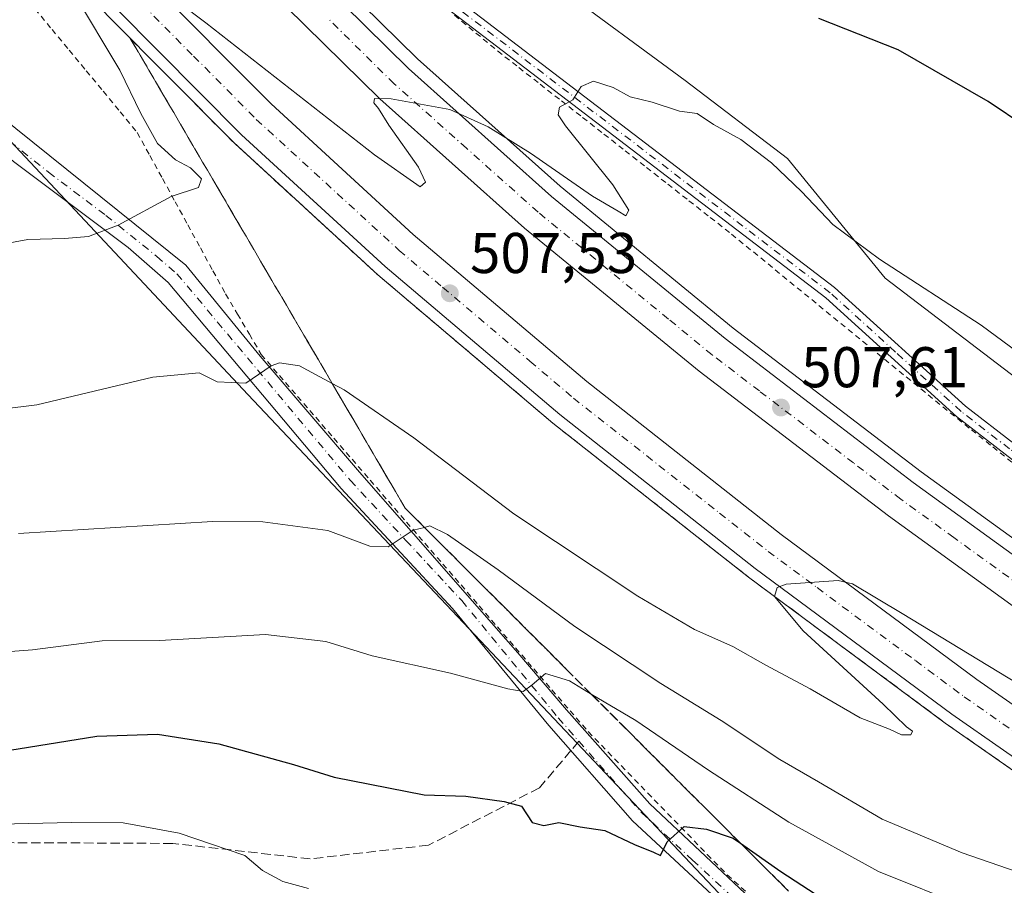
# Model space of a CAD drawing. Units: metres. Extents: x 596954 to 600390, y 4747622 to 4749985.
# Drawn here: x 599088 to 599260, y 4749636 to 4749787 of the extents above; entities that cross this region are included whole.
import ezdxf

# ---------------------------------------------------------------- set-up
doc = ezdxf.new("R2010")
doc.units = ezdxf.units.M
doc.header["$MEASUREMENT"] = 0
for name, pattern in [('DGN Style 2', [1.6480167562047852, 0.988810053722871, -0.6592067024819142]), ('DGN Style 3', [2.307223458686699, 1.648016756204785, -0.6592067024819142]), ('DGN Style 4', [2.6384748266838614, 1.318413404963828, -0.6592067024819142, 0.001648016756204785, -0.6592067024819142])]:
    doc.linetypes.add(name, pattern=pattern)
for name, color, linetype, lineweight in [('Alambrada', 7, 'DGN Style 2', 0), ('Arbolado forestal CxS', 92, 'Continuous', 0), ('Arcén (en calzada doble)', 91, 'Continuous', 13), ('Camino Cxs', 7, 'Continuous', 0), ('Camino eje', 30, 'DGN Style 4', 13), ('Carretera de calzada doble Cxs', 1, 'Continuous', 13), ('Carretera de calzada doble eje', 1, 'DGN Style 4', 0), ('Cultivos herbáceos CxS', 92, 'Continuous', 0), ('Curva de nivel maestra', 30, 'Continuous', 30), ('Curva de nivel normal', 30, 'Continuous', 0), ('Núcleo urbano CxS', 7, 'Continuous', 0), ('Punto de cota en terreno', 7, 'Continuous', 0), ('Roquedo CxS', 135, 'Continuous', 0), ('Rótulo de punto de cota en terreno', 7, 'Continuous', 0), ('Senda', 7, 'DGN Style 3', 0), ('Senda no paivmentada conexión', 7, 'DGN Style 3', 0), ('Talud superficial', 30, 'DGN Style 3', 0)]:
    doc.layers.add(name, color=color, linetype=linetype, lineweight=lineweight)
doc.styles.add('Style-Arial', font='txt')

# ---------------------------------------------------------------- blocks, each defined once
blk = doc.blocks.new('*U16')
at = {"layer": 'Núcleo urbano CxS', "color": 7, "linetype": 'Continuous', "lineweight": 0}
for points in [[(599288.0554000001, 4749548.0153, 544.5506000000023), (599250.4609000003, 4749592.029899999, 534.9857000000047), (599242.7964000005, 4749600.1447, 533.2704999999987), (599240.4061000004, 4749602.6753, 532.625199999995), (599127.5947000004, 4749722.108700001, 509.8361000000005), (599093.1476999996, 4749758.847899999, 503.2198000000063), (599053.4719000002, 4749801.1635, 498.8456000000006)], [(599181.2735000001, 4749793.5493, 501.4238999999943), (599203.8860999999, 4749776.8871, 503.1184000000067), (599221.6996999999, 4749763.2653, 504.0054999999993), (599238.7607000005, 4749742.4079, 505.4241000000038), (599306.6482999995, 4749690.629699999, 506.4192000000039), (599329.4819999998, 4749683.862299999, 504.8012000000017), (599348.8790999996, 4749682.8411, 502.2862000000023), (599368.2768999999, 4749681.818499999, 499.9643000000069)]]:
    blk.add_polyline3d(points, dxfattribs=at)
blk = doc.blocks.new('5PATER')
at = {"layer": 'Roquedo CxS', "linetype": 'Continuous', "lineweight": 0}
h = blk.add_hatch(color=51, dxfattribs=at)
edge = h.paths.add_edge_path()
edge.add_ellipse((0, 0), major_axis=(-0.1095731443231308, -0.1110710700762829), ratio=0.9994222409660322, start_angle=0, end_angle=360)

msp = doc.modelspace()

# ---------------------------------------------------------------- linework, layer by layer
at = {"layer": 'Alambrada', "color": 7, "linetype": 'DGN Style 2', "lineweight": 0}
for points in [[(599090.4382999997, 4749789.381899999, 503.251099999994), (599093.4118999997, 4749785.7883, 503.9073999999965), (599096.3855, 4749782.194499999, 504.8478999999934), (599099.3591, 4749778.6009, 505.1309999999939), (599102.3327000003, 4749775.007300001, 505.2880000000005), (599105.3065, 4749771.413699999, 506.1391000000004), (599108.2801000001, 4749767.8201, 506.4787000000069), (599110.4814999999, 4749763.7971, 505.8935000000056), (599112.6829000004, 4749759.774300001, 505.7899999999936), (599114.8843, 4749755.751499999, 505.8798999999999), (599117.0856999997, 4749751.728700001, 507.079700000002), (599119.2871000003, 4749747.705700001, 507.6111999999994), (599121.4886999996, 4749743.6829, 507.9372000000003), (599123.6901000004, 4749739.6601, 508.2857999999979), (599125.7632999998, 4749736.140100001, 509.0782000000036), (599127.8367, 4749732.620100001, 509.5489999999991), (599129.9101, 4749729.100099999, 510.0516999999964), (599133.0789000001, 4749725.444499999, 510.7125999999989), (599136.2478999998, 4749721.788899999, 511.3583999999974), (599139.4167, 4749718.133300001, 512.3417999999947), (599142.5856999997, 4749714.4779, 512.8166000000056), (599145.7544999998, 4749710.8223, 514.5243000000046), (599148.9232999999, 4749707.1667, 515.7436000000016), (599152.0922999998, 4749703.5111, 515.5881999999983), (599155.2610999999, 4749699.855699999, 515.6609000000026), (599158.4301000005, 4749696.200099999, 516.3209999999963), (599161.5988999996, 4749692.544500001, 516.8267999999953), (599164.7679000003, 4749688.888900001, 518.1892999999982), (599167.9367000004, 4749685.233300001, 517.8329999999987), (599171.1057000002, 4749681.5779, 519.0124999999971), (599174.2745000003, 4749677.922300001, 520.4386999999988), (599177.4433000004, 4749674.2667, 521.3935000000056), (599180.6123000003, 4749670.611099999, 521.5192999999999), (599183.7811000004, 4749666.955700001, 521.5819999999949), (599186.9501, 4749663.300100001, 522.3540999999968), (599190.4143000003, 4749659.732899999, 523.8261999999959), (599193.8787000002, 4749656.1657, 524.1545999999944), (599197.3428999997, 4749652.5987, 524.3359000000055), (599200.8071, 4749649.031500001, 525.023199999996), (599204.2714999998, 4749645.464299999, 526.0204999999987), (599207.7357000001, 4749641.897100001, 526.6465000000027), (599211.2001, 4749638.3301, 527.1193000000058), (599214.7150999998, 4749635.215100001, 527.4130000000005)], [(599163.6057000002, 4749788.2829, 503.9741999999969), (599167.3728999998, 4749785.171499999, 504.4085000000051), (599171.1401000004, 4749782.0601, 504.6919999999955), (599174.8509000001, 4749779.153700001, 504.7574000000022), (599178.5619000001, 4749776.247300001, 504.7443999999959), (599182.2726999996, 4749773.3409, 505.0166000000027), (599185.9836999997, 4749770.4345, 505.2452000000048), (599189.6945000002, 4749767.5283, 505.5948999999965), (599193.4055000005, 4749764.621900001, 505.9559000000008), (599197.1164999995, 4749761.715500001, 506.3470999999991), (599200.8273, 4749758.8091, 506.696299999996), (599204.5383000001, 4749755.9027, 506.9271000000008), (599208.2490999997, 4749752.9965, 507.0524000000005), (599211.9600999998, 4749750.090100001, 507.2164000000049), (599215.7720999997, 4749746.975099999, 507.3454999999958), (599219.5840999996, 4749743.860099999, 507.4658000000054), (599223.3960999995, 4749740.745100001, 507.5791000000027), (599227.2081000004, 4749737.630100001, 507.7741999999998), (599231.0201000003, 4749734.515100001, 507.7566999999981), (599234.8321000002, 4749731.4001, 507.8395000000019), (599238.6441000003, 4749728.2851, 507.929099999994), (599242.4561000001, 4749725.170100001, 507.8867999999929), (599246.2681, 4749722.0551, 507.9671999999992), (599250.0800999999, 4749718.940099999, 508.2299999999959), (599253.8044999996, 4749715.960100001, 508.4026000000013), (599257.5289000003, 4749712.9801, 508.3383000000031), (599261.2533, 4749710.0001, 508.7777999999962)]]:
    msp.add_polyline3d(points, dxfattribs=at)
at = {"layer": 'Arbolado forestal CxS', "color": 92, "linetype": 'Continuous', "lineweight": 0}
for points in [[(598635.9582000002, 4749960.0624, 557.843200000003), (598765.4286000002, 4749961.922599999, 516.9953999999998), (598773.1633000001, 4749954.5167, 517.3787000000011), (598817.7572999997, 4749949.128500001, 509.1184000000067), (598874.8919000002, 4749921.783500001, 504.7446000000054), (598947.0771000005, 4749880.476299999, 498.6760000000068), (598956.1349, 4749866.3805, 497.6554000000033), (599016.2023, 4749820.681500001, 498.0427999999956), (599029.1898999996, 4749817.4463, 498.2151000000013), (599035.8985000001, 4749822.806100001, 498.7810999999929), (599053.4719000002, 4749801.1635, 498.8456000000006), (599093.1476999996, 4749758.847899999, 503.2198000000063), (599127.5947000004, 4749722.108700001, 509.8361000000005), (599240.4061000004, 4749602.6753, 532.625199999995), (599057.8743000003, 4749565.010700001, 568.4392999999982), (598982.3629000002, 4749560.2049, 578.4612000000052), (598936.4310999997, 4749568.7401, 578.0608000000066), (598843.0396999996, 4749627.691099999, 575.0706000000064), (598747.5541000003, 4749695.488100001, 572.6661000000023), (598718.7018999998, 4749737.414899999, 570.443299999999)], [(599035.8985000001, 4749822.806100001, 498.7810999999929), (599053.4719000002, 4749801.1635, 498.8456000000006), (599093.1476999996, 4749758.847899999, 503.2198000000063), (599127.5947000004, 4749722.108700001, 509.8361000000005), (599240.4061000004, 4749602.6753, 532.625199999995)]]:
    msp.add_polyline3d(points, dxfattribs=at)
at = {"layer": 'Arcén (en calzada doble)', "color": 91, "linetype": 'Continuous', "lineweight": 13}
for points in [[(599393.2801000001, 4749573.670100001, 514.8571999999986), (599356.4600999998, 4749594.7501, 513.9802000000054), (599319.1700999998, 4749617.550100001, 513.1156999999948), (599285.3701, 4749639.610099999, 512.1040999999968), (599249.2600999996, 4749664.790100001, 510.9930000000023), (599214.9401000004, 4749690.2501, 509.7486999999965), (599180.8000999996, 4749717.110099999, 508.6454999999987), (599150.2301000003, 4749743.0101, 507.4060000000027), (599125.1201, 4749766.050100001, 506.3499000000011), (599103.2100999998, 4749788.100099999, 505.415399999998), (599079.9206999998, 4749813.278899999, 504.2149000000064), (599079.4200999998, 4749813.8201, 504.1839000000036), (599053.1700999998, 4749844.0101, 503.1193000000058), (599032.0500999996, 4749870.090100001, 501.8028000000049), (599004.4401000004, 4749907.190099999, 500.1147000000056), (598964.0077999998, 4749964.775800001, 497.9106000000029)], [(599003.7154999999, 4749965.3464, 499.3920000000071), (599038.6901000004, 4749915.6601, 500.5460000000021), (599069.6001000004, 4749875.210100001, 502.850099999996), (599086.0701000001, 4749855.210100001, 502.920499999993), (599103.6901000004, 4749835.540100001, 503.5295999999944), (599104.7975000005, 4749834.370100001, 503.5755000000063), (599134.6401000004, 4749802.840100001, 503.793399999995), (599157.1700999998, 4749780.6601, 504.4945000000008), (599182.0800999999, 4749758.4301, 505.4014000000025), (599212.2600999996, 4749733.690099999, 506.7489999999962), (599245.0500999996, 4749708.600099999, 508.0314999999973), (599281.8501000004, 4749681.9901, 509.9104999999981), (599315.9801000003, 4749658.940099999, 510.6993999999977), (599346.4200999998, 4749639.670100001, 511.6753999999929), (599394.4600999998, 4749611.0101, 513.1080999999976)]]:
    msp.add_polyline3d(points, dxfattribs=at)
at = {"layer": 'Camino Cxs', "color": 7, "linetype": 'Continuous', "lineweight": 0}
for points in [[(599111.7059000004, 4749841.596200001, 500.257700000002), (599117.7200999996, 4749845.0101, 496.0684999999939), (599118.6901000004, 4749845.3101, 496.0754000000015), (599120.1901000004, 4749845.4001, 496.1045000000013), (599122.5800999999, 4749845.170100001, 496.1474000000017), (599124.8000999996, 4749844.4901, 495.9909999999945), (599129.3201000001, 4749841.710100001, 496.1002000000008), (599132.6201, 4749837.860099999, 496.5192999999999), (599135.3701, 4749833.1601, 497.2517999999982), (599142.9801000003, 4749810.640100001, 502.317200000005), (599150.2001, 4749801.7301, 503.4854999999953), (599229.9200999998, 4749740.790100001, 507.9964000000036), (599252.7701000003, 4749720.090100001, 508.3554000000004), (599269.6201, 4749707.0701, 508.6122000000032), (599289.4901000002, 4749693.140100001, 508.743100000007), (599301.4501, 4749686.850099999, 508.882500000007), (599326.2801000001, 4749677.520099999, 508.0169000000024), (599344.1300999997, 4749674.1501, 506.2712000000029), (599351.0000999998, 4749674.280099999, 507.504700000005), (599358.7801000001, 4749675.610099999, 507.1959000000061), (599367.4600999998, 4749677.860099999, 502.5970999999991)], [(599372.6801000005, 4749521.4801, 538.3821999999927), (599334.6101000002, 4749533.090100001, 541.7743999999948), (599323.3300999999, 4749537.3101, 542.3151999999973), (599310.8300999999, 4749544.390100001, 541.9649999999965), (599298.5701000001, 4749553.2401, 541.119399999996), (599265.2301000003, 4749580.700099999, 537.2146000000066), (599229.6201, 4749616.620100001, 530.942200000005), (599212.6101000002, 4749631.090100001, 528.4570999999996), (599194.6801000005, 4749647.7501, 526.2939999999944), (599180.1001000004, 4749664.360099999, 524.8426000000036), (599163.2901, 4749684.7601, 521.4450999999972), (599143.8400999998, 4749705.7401, 517.1402999999991), (599113.6901000004, 4749741.670100001, 508.3634000000021), (599106.7001, 4749747.7301, 506.928899999999), (599086.6901000004, 4749762.780099999, 504.4321000000054), (599078.1201, 4749770.2301, 503.046199999997), (599057.1601, 4749793.550100001, 500.6186000000016), (599042.6501000002, 4749809.8301, 500.8861000000034), (599045.9901000002, 4749812.460100001, 499.0206000000035), (599053.8501000004, 4749803.640100001, 498.8214000000008)], [(599150.2001, 4749801.7301, 503.4854999999953), (599229.9200999998, 4749740.790100001, 507.9964000000036), (599252.7701000003, 4749720.090100001, 508.3554000000004), (599269.6201, 4749707.0701, 508.6122000000032), (599289.4901000002, 4749693.140100001, 508.743100000007), (599301.4501, 4749686.850099999, 508.882500000007), (599326.2801000001, 4749677.520099999, 508.0169000000024), (599344.1300999997, 4749674.1501, 506.2712000000029), (599351.0000999998, 4749674.280099999, 507.504700000005), (599358.7801000001, 4749675.610099999, 507.1959000000061), (599367.4600999998, 4749677.860099999, 502.5970999999991)], [(599057.3300999999, 4749799.7501, 498.9282999999996), (599081.1101000002, 4749773.270099999, 502.6873000000051), (599116.7301000003, 4749744.6601, 507.0350999999937), (599129.7242999999, 4749728.784700001, 510.0013000000035), (599147.0301000001, 4749708.550100001, 514.9072000000015), (599165.9193000002, 4749687.033500001, 518.4272000000057), (599174.6505000005, 4749677.071900001, 520.9530999999988), (599183.1832999998, 4749667.110300001, 521.4032000000007), (599197.7301000003, 4749650.710100001, 524.5878999999986), (599215.2906999999, 4749634.2093, 527.457899999994), (599232.2768999999, 4749619.2073, 530.1922999999952), (599268.1001000004, 4749583.850099999, 535.9763999999996), (599301.1700999998, 4749556.610099999, 539.6273999999976), (599313.1300999997, 4749547.970100001, 540.4103000000032)], [(599057.3300999999, 4749799.7501, 498.9282999999996), (599081.1101000002, 4749773.270099999, 502.6873000000051), (599116.7301000003, 4749744.6601, 507.0350999999937), (599129.7242999999, 4749728.784700001, 510.0013000000035), (599147.0301000001, 4749708.550100001, 514.9072000000015), (599165.9193000002, 4749687.033500001, 518.4272000000057), (599174.6505000005, 4749677.071900001, 520.9530999999988), (599183.1832999998, 4749667.110300001, 521.4032000000007), (599197.7301000003, 4749650.710100001, 524.5878999999986), (599215.2906999999, 4749634.2093, 527.457899999994), (599232.2768999999, 4749619.2073, 530.1922999999952), (599268.1001000004, 4749583.850099999, 535.9763999999996), (599301.1700999998, 4749556.610099999, 539.6273999999976), (599313.1300999997, 4749547.970100001, 540.4103000000032), (599314.8710000003, 4749546.9836, 540.4899000000005)], [(599298.5701000001, 4749553.2401, 541.119399999996), (599265.2301000003, 4749580.700099999, 537.2146000000066), (599229.6201, 4749616.620100001, 530.942200000005), (599212.6101000002, 4749631.090100001, 528.4570999999996), (599194.6801000005, 4749647.7501, 526.2939999999944), (599180.1001000004, 4749664.360099999, 524.8426000000036), (599163.2901, 4749684.7601, 521.4450999999972), (599143.8400999998, 4749705.7401, 517.1402999999991), (599113.6901000004, 4749741.670100001, 508.3634000000021), (599106.7001, 4749747.7301, 506.928899999999), (599086.6901000004, 4749762.780099999, 504.4321000000054), (599078.1201, 4749770.2301, 503.046199999997), (599057.1601, 4749793.550100001, 500.6186000000016)], [(599368.2200999996, 4749675.590100001, 505.4119999999967), (599359.2801000001, 4749673.270099999, 509.6169999999984), (599351.2200999996, 4749671.9001, 507.8509999999952), (599343.9301000005, 4749671.7501, 506.4949000000051), (599325.6300999997, 4749675.210100001, 508.4955000000046), (599300.4700999996, 4749684.670100001, 508.920299999998), (599288.2401000002, 4749691.100099999, 508.8171000000002), (599268.2001, 4749705.1501, 509.2817000000068), (599251.2301000003, 4749718.2501, 508.4055999999982), (599228.3901000004, 4749738.950099999, 507.9027999999962), (599160.5817999998, 4749790.7805, 504.0118999999977)], [(599368.2200999996, 4749675.590100001, 505.4119999999967), (599359.2801000001, 4749673.270099999, 509.6169999999984), (599351.2200999996, 4749671.9001, 507.8509999999952), (599343.9301000005, 4749671.7501, 506.4949000000051), (599325.6300999997, 4749675.210100001, 508.4955000000046), (599300.4700999996, 4749684.670100001, 508.920299999998), (599288.2401000002, 4749691.100099999, 508.8171000000002), (599268.2001, 4749705.1501, 509.2817000000068), (599251.2301000003, 4749718.2501, 508.4055999999982), (599228.3901000004, 4749738.950099999, 507.9027999999962), (599160.5820000004, 4749790.780400001, 504.0118999999977)]]:
    msp.add_polyline3d(points, dxfattribs=at)
at = {"layer": 'Camino eje', "color": 30, "linetype": 'DGN Style 4', "lineweight": 13}
for points in [[(599052.3488999996, 4749802.138900001, 499.0917000000045), (599057.2451, 4749796.6501, 499.3845000000001), (599069.5241, 4749782.9867, 501.505799999999), (599079.6151000002, 4749771.7501, 502.8570000000037), (599083.9001000002, 4749768.0251, 503.0673999999999), (599092.8051000005, 4749760.872500001, 504.5298000000039), (599102.8101000005, 4749753.3475, 505.040399999998), (599111.7150999998, 4749746.1951, 506.7526000000071), (599115.2100999998, 4749743.165100001, 507.315499999997), (599145.4351000005, 4749707.145099999, 515.4498000000021), (599155.1601, 4749696.655099999, 516.4646999999968), (599164.8901000004, 4749686.155099999, 519.3886999999959), (599181.7150999998, 4749665.735099999, 522.7002000000066), (599185.3151000004, 4749661.6351, 523.3803000000044)], [(599367.8400999998, 4749676.725099999, 503.8249000000069), (599359.0301000001, 4749674.440099999, 508.4015999999974), (599355.1401000004, 4749673.7751, 508.6775000000052), (599351.1101000002, 4749673.090100001, 507.4195000000037), (599347.6750999996, 4749673.0251, 506.1106), (599344.0301000001, 4749672.950099999, 506.1306000000041), (599334.8800999997, 4749674.6801, 507.3608999999997), (599325.9550999999, 4749676.3651, 508.2364999999991), (599313.3750999998, 4749681.095100001, 508.4023000000016), (599300.9600999998, 4749685.7601, 508.8986000000005), (599288.8651000002, 4749692.120100001, 508.7654000000039), (599268.9101, 4749706.110099999, 508.9731000000029), (599260.4851000002, 4749712.620100001, 508.4523999999947), (599252.0000999998, 4749719.170100001, 508.4236999999994), (599240.5800999999, 4749729.520099999, 508.0022999999928), (599229.1551000001, 4749739.870100001, 507.954700000002), (599149.3601000002, 4749800.8651, 503.7194000000018)], [(599185.3151000004, 4749661.6351, 523.3803000000044), (599196.2050999999, 4749649.2301, 525.0878999999986), (599205.1700999998, 4749640.9001, 527.1686999999947), (599214.0251000002, 4749632.6801, 527.3187999999936), (599222.5301000001, 4749625.4451, 529.2994999999937), (599231.0651000004, 4749618.1801, 530.3172999999952), (599248.8601000002, 4749600.235099999, 533.5537999999942), (599266.6651, 4749582.2751, 536.4651000000014), (599299.8701, 4749554.925100001, 540.388300000006), (599305.8501000004, 4749550.6051, 540.8506000000052), (599311.9801000003, 4749546.1801, 541.2397000000057), (599324.2301000003, 4749539.2401, 541.5360999999976), (599335.2950999998, 4749535.100099999, 541.443299999999), (599373.3601000002, 4749523.4901, 537.2765000000073)]]:
    msp.add_polyline3d(points, dxfattribs=at)
at = {"layer": 'Carretera de calzada doble Cxs', "color": 1, "linetype": 'Continuous', "lineweight": 13}
for points in [[(599103.9999000002, 4749831.8873, 502.7707999999984), (599133.0100999996, 4749801.2301, 503.6711000000069), (599155.6001000004, 4749778.9901, 504.6052999999956), (599180.5800999999, 4749756.6801, 505.6251000000047), (599210.8300999999, 4749731.9001, 506.9493999999977), (599243.6700999998, 4749706.770099999, 508.193299999999), (599280.5301000001, 4749680.090100001, 510.5439999999944), (599314.7301000003, 4749657.0101, 510.6358000000037), (599345.2301000003, 4749637.710100001, 511.4847000000009), (599393.3000999996, 4749609.020099999, 512.9229999999952), (599426.6201, 4749590.420100001, 513.577099999995), (599488.6001000004, 4749558.960100001, 515.8313000000053), (599558.6700999998, 4749528.1501, 516.8709999999992), (599578.2801000001, 4749520.5101, 517.738599999997), (599604.3501000004, 4749511.7301, 518.2124999999943), (599661.5701000001, 4749494.6501, 519.3243999999977), (599707.1901000004, 4749484.2401, 520.6080999999976), (599759.6901000004, 4749474.880100001, 521.500199999995), (599819.0000999998, 4749466.970100001, 523.0605999999971), (599830.6901000004, 4749465.540100001, 522.3242000000029)], [(599835.7200999996, 4749457.5801, 521.9808000000048), (599818.0701000001, 4749459.7401, 522.4692000000068), (599758.5701000001, 4749467.6801, 521.2649999999994), (599705.7301000003, 4749477.090100001, 520.3472999999941), (599659.7100999998, 4749487.590100001, 519.363599999997), (599602.1401000004, 4749504.770099999, 518.0195999999996), (599575.8000999996, 4749513.6601, 517.522100000002), (599555.8901000004, 4749521.4101, 516.9541999999929), (599485.4801000003, 4749552.360099999, 515.4890000000014), (599423.1901000004, 4749583.9901, 514.0038999999961), (599389.6700999998, 4749602.720100001, 513.2844999999943), (599341.4200999998, 4749631.5001, 511.8991999999998), (599310.7301000003, 4749650.920100001, 510.9998999999953), (599276.3501000004, 4749674.130100001, 510.2691999999952), (599239.3201000001, 4749700.9301, 508.6570999999968), (599206.3000999996, 4749726.1801, 507.4300999999978), (599175.8501000004, 4749751.1501, 506.1402999999991), (599150.6201, 4749773.670100001, 505.0994999999967), (599127.8000999996, 4749796.130100001, 504.1333000000013), (599098.5029999996, 4749827.1029, 502.8335999999982)], [(599088.2045999998, 4749818.1393, 504.3080000000046), (599109.9801000003, 4749794.590100001, 504.7243000000017), (599131.6201, 4749772.8101, 505.7869999999967), (599156.4401000004, 4749750.050100001, 506.7568000000028), (599186.7301000003, 4749724.390100001, 508.0182000000059), (599220.6201, 4749697.710100001, 509.4685000000027), (599254.7500999998, 4749672.4101, 511.9388999999938), (599290.6201, 4749647.390100001, 511.885500000004), (599324.1901000004, 4749625.4801, 512.7681000000011), (599361.2301000003, 4749602.8201, 513.7712000000029), (599397.8000999996, 4749581.890100001, 514.7646999999997), (599465.8000999996, 4749546.040100001, 516.1061999999947), (599494.9600999998, 4749532.0101, 516.8895000000048), (599526.1901000004, 4749518.190099999, 517.532600000006), (599554.6700999998, 4749506.6801, 518.1229000000021), (599582.7100999998, 4749496.4001, 518.8726000000024), (599610.5301000001, 4749487.4001, 519.2596999999951), (599641.9801000003, 4749478.290100001, 520.1935999999987), (599697.0800999999, 4749464.7601, 520.8601999999955), (599756.3901000004, 4749453.770099999, 522.9262000000017), (599846.3300999999, 4749442.370100001, 523.5920000000042)], [(599851.8101000005, 4749434.1601, 523.8478000000032), (599755.2500999998, 4749446.420100001, 522.8751000000047), (599695.5100999996, 4749457.4801, 521.4967000000033), (599640.0500999996, 4749471.090100001, 520.414499999999), (599608.3501000004, 4749480.270099999, 519.7958999999975), (599580.2801000001, 4749489.350099999, 519.3000000000029), (599552.0000999998, 4749499.7301, 518.5872999999992), (599523.2801000001, 4749511.340100001, 517.8447000000015), (599491.8501000004, 4749525.2501, 517.1551000000036), (599462.4401000004, 4749539.390100001, 516.4354000000021), (599394.2100999998, 4749575.350099999, 514.8781000000017), (599357.4401000004, 4749596.4101, 514.0224000000017), (599320.2100999998, 4749619.1801, 513.1046999999963), (599286.4600999998, 4749641.220100001, 512.1071999999986), (599250.3901000004, 4749666.350099999, 511.3215999999957), (599216.1001000004, 4749691.790100001, 509.7969000000012), (599182.0100999996, 4749718.610099999, 508.6036000000022), (599151.5100999996, 4749744.460100001, 507.3494000000064), (599126.4600999998, 4749767.4301, 506.3635000000068), (599104.6001000004, 4749789.440099999, 505.3295999999973), (599082.5837000003, 4749813.247, 504.3340000000026)], [(599133.0100999996, 4749801.2301, 503.6711000000069), (599155.6001000004, 4749778.9901, 504.6052999999956), (599180.5800999999, 4749756.6801, 505.6251000000047), (599210.8300999999, 4749731.9001, 506.9493999999977), (599243.6700999998, 4749706.770099999, 508.193299999999), (599280.5301000001, 4749680.090100001, 510.5439999999944), (599314.7301000003, 4749657.0101, 510.6358000000037), (599345.2301000003, 4749637.710100001, 511.4847000000009), (599393.3000999996, 4749609.020099999, 512.9229999999952)], [(599389.6700999998, 4749602.720100001, 513.2844999999943), (599341.4200999998, 4749631.5001, 511.8991999999998), (599310.7301000003, 4749650.920100001, 510.9998999999953), (599276.3501000004, 4749674.130100001, 510.2691999999952), (599239.3201000001, 4749700.9301, 508.6570999999968), (599206.3000999996, 4749726.1801, 507.4300999999978), (599175.8501000004, 4749751.1501, 506.1402999999991), (599150.6201, 4749773.670100001, 505.0994999999967), (599127.8000999996, 4749796.130100001, 504.1333000000013)], [(599109.9801000003, 4749794.590100001, 504.7243000000017), (599131.6201, 4749772.8101, 505.7869999999967), (599156.4401000004, 4749750.050100001, 506.7568000000028), (599186.7301000003, 4749724.390100001, 508.0182000000059), (599220.6201, 4749697.710100001, 509.4685000000027), (599254.7500999998, 4749672.4101, 511.9388999999938), (599290.6201, 4749647.390100001, 511.885500000004), (599324.1901000004, 4749625.4801, 512.7681000000011), (599361.2301000003, 4749602.8201, 513.7712000000029), (599397.8000999996, 4749581.890100001, 514.7646999999997)], [(599394.2100999998, 4749575.350099999, 514.8781000000017), (599357.4401000004, 4749596.4101, 514.0224000000017), (599320.2100999998, 4749619.1801, 513.1046999999963), (599286.4600999998, 4749641.220100001, 512.1071999999986), (599250.3901000004, 4749666.350099999, 511.3215999999957), (599216.1001000004, 4749691.790100001, 509.7969000000012), (599182.0100999996, 4749718.610099999, 508.6036000000022), (599151.5100999996, 4749744.460100001, 507.3494000000064), (599126.4600999998, 4749767.4301, 506.3635000000068), (599104.6001000004, 4749789.440099999, 505.3295999999973)]]:
    msp.add_polyline3d(points, dxfattribs=at)
at = {"layer": 'Carretera de calzada doble eje', "color": 1, "linetype": 'DGN Style 4', "lineweight": 0}
for points in [[(599107.3000999996, 4749792.0101, 505.1267999999982), (599118.1201, 4749781.130100001, 505.5947000000015), (599129.0500999996, 4749770.110099999, 506.1098000000056), (599153.9801000003, 4749747.2501, 507.165599999993), (599161.5500999996, 4749740.840100001, 507.4756999999955), (599176.8000999996, 4749727.920100001, 508.2085999999982), (599184.3701, 4749721.5001, 508.4198000000034), (599192.8501000004, 4749714.8301, 508.7321999999986), (599209.8901000004, 4749701.420100001, 509.3796000000002), (599218.3701, 4749694.7501, 509.7073999999994), (599226.8901000004, 4749688.420100001, 510.0132000000012), (599244.0301000001, 4749675.710100001, 510.9355999999971), (599252.5701000001, 4749669.380100001, 512.1122000000032), (599261.5301000001, 4749663.130100001, 511.2675000000018), (599279.5701000001, 4749650.5601, 511.7790999999997), (599288.5301000001, 4749644.300100001, 512.0540000000037), (599296.9200999998, 4749638.8301, 512.2853999999934), (599313.8000999996, 4749627.8101, 512.799199999994), (599322.1901000004, 4749622.3301, 513.0255999999936), (599331.4600999998, 4749616.6601, 513.2679000000062), (599350.0701000001, 4749605.270099999, 513.7283000000025), (599359.3300999999, 4749599.600099999, 513.9581999999937), (599368.4801000003, 4749594.380100001, 514.1803000000073)], [(599379.4200999998, 4749613.0701, 512.591499999995), (599355.3901000004, 4749627.4101, 511.9738000000071), (599343.3201000001, 4749634.590100001, 511.6630000000005), (599328.0701000001, 4749644.2601, 511.2409999999945), (599312.7301000003, 4749653.970100001, 510.7869999999967), (599304.1401000004, 4749659.7601, 510.5182999999961), (599287.0500999996, 4749671.3101, 510.315499999997), (599278.4401000004, 4749677.100099999, 510.7887000000047), (599269.1901000004, 4749683.8101, 510.4293999999937), (599250.7600999996, 4749697.1501, 508.7482000000019), (599241.5000999998, 4749703.840100001, 508.4260999999969), (599233.2500999998, 4749710.170100001, 508.1255999999995), (599216.8201000001, 4749722.7301, 507.4723999999987), (599208.5701000001, 4749729.040100001, 507.1619999999967), (599200.9600999998, 4749735.270099999, 506.8855999999942), (599185.8201000001, 4749747.6801, 506.1928000000044), (599178.2100999998, 4749753.920100001, 505.9051999999938), (599165.7301000003, 4749765.0701, 505.3680000000023), (599153.1001000004, 4749776.3301, 504.8261000000057), (599141.7100999998, 4749787.5601, 504.2914000000019)]]:
    msp.add_polyline3d(points, dxfattribs=at)
at = {"layer": 'Cultivos herbáceos CxS', "color": 92, "linetype": 'Continuous', "lineweight": 0}
for points in [[(599368.2768999999, 4749681.818499999, 499.9643000000069), (599348.8790999996, 4749682.8411, 502.2862000000023), (599329.4819999998, 4749683.862299999, 504.8012000000017), (599306.6482999995, 4749690.629699999, 506.4192000000039), (599238.7607000005, 4749742.4079, 505.4241000000038), (599221.6996999999, 4749763.2653, 504.0054999999993), (599203.8860999999, 4749776.8871, 503.1184000000067), (599181.2735000001, 4749793.5493, 501.4238999999943), (599152.1146999998, 4749809.021500001, 500.4634999999981), (599134.2626999998, 4749833.419700001, 496.8322999999946), (599118.5027000001, 4749855.146299999, 494.0495999999985), (599057.5229000002, 4749952.7401, 483.9088999999949), (599038.5000999998, 4749959.081900001, 486.2771000000066), (599033.8008000003, 4749965.7786, 485.8644999999961), (599202.0864000004, 4749968.196599999, 489.3537000000069), (599210.4939000001, 4749961.957699999, 489.4468000000052), (599210.7745000003, 4749961.7589, 489.4437000000034), (599270.6039000005, 4749921.228800001, 490.3647999999957), (599270.6091, 4749921.225299999, 490.3644999999961), (599270.6142999995, 4749921.221799999, 490.3641999999964), (599327.2106, 4749883.0131, 492.2753999999986), (599339.7030999997, 4749873.081700001, 492.8090999999986), (599339.7840999998, 4749873.019500001, 492.8206000000064), (599383.4188999999, 4749840.692299999, 496.8150000000023)], [(599033.8006999996, 4749965.7788, 485.8644999999961), (599038.5000999998, 4749959.081900001, 486.2771000000066), (599057.5229000002, 4749952.7401, 483.9088999999949), (599118.5027000001, 4749855.146299999, 494.0495999999985), (599134.2626999998, 4749833.419700001, 496.8322999999946), (599152.1146999998, 4749809.021500001, 500.4634999999981), (599181.2735000001, 4749793.5493, 501.4238999999943), (599203.8860999999, 4749776.8871, 503.1184000000067), (599221.6996999999, 4749763.2653, 504.0054999999993), (599238.7607000005, 4749742.4079, 505.4241000000038), (599306.6482999995, 4749690.629699999, 506.4192000000039), (599329.4819999998, 4749683.862299999, 504.8012000000017), (599348.8790999996, 4749682.8411, 502.2862000000023), (599368.2768999999, 4749681.818499999, 499.9643000000069)]]:
    msp.add_polyline3d(points, dxfattribs=at)
at = {"layer": 'Curva de nivel maestra', "color": 30, "linetype": 'Continuous', "lineweight": 30, "flags": 128}
for points, elevation in [([(599364.1600000003, 4749686.440099999), (599355.5099999999, 4749694.380100001), (599344.5599999996, 4749706.720100001), (599334.1900000004, 4749716.550100001), (599323.3799999999, 4749725.1601), (599269.8799999999, 4749764.4001), (599256.7400000002, 4749773.2301), (599241.04, 4749782.220100001), (599227.1900000004, 4749787.700099999)], 500.0000000000001), ([(599084.2000000002, 4749659.800100001), (599101.2000000002, 4749662.5101), (599111.8099999996, 4749662.870100001), (599122.5199999996, 4749661.1601), (599135.5199999996, 4749657.5801), (599142.6100000005, 4749655.360099999), (599158.3399999999, 4749652.290100001), (599165.5999999996, 4749652.040100001), (599172.2800000003, 4749651.120100001), (599175.3399999999, 4749650.3101), (599177.1699999999, 4749647.470100001), (599179.2000000002, 4749646.950099999), (599181.8099999996, 4749647.450099999), (599185.5499999998, 4749646.710100001), (599189.8700000001, 4749646.030099999), (599195.04, 4749643.600099999), (599198.3499999996, 4749642.290100001), (599199.54, 4749641.720100001), (599200.7199999997, 4749644.0701), (599203.6799999997, 4749646.780099999), (599207.5999999996, 4749646.280099999), (599212.2699999996, 4749644.7301), (599213.517, 4749643.859300001), (599220.5899999999, 4749638.920100001), (599237.7100000001, 4749627.7601)], 525)]:
    msp.add_lwpolyline(points, dxfattribs=dict(at, elevation=elevation))
at = {"layer": 'Curva de nivel normal', "color": 30, "linetype": 'Continuous', "lineweight": 0, "flags": 128}
for points, elevation in [([(599111.0300000003, 4749793.949999999), (599120.25, 4749786.930000001), (599149.6600000003, 4749763.9), (599157.6200000001, 4749758.32), (599158.5700000003, 4749759.180000001), (599157.3600000005, 4749761.789999999), (599152.1500000004, 4749769.119999999), (599150.3700000001, 4749772.01), (599149.5700000003, 4749772.980000001), (599149.6699999999, 4749773.720000001), (599152.5999999996, 4749773.689999999), (599162.7999999998, 4749771.82), (599169.5099999999, 4749768.82), (599176.9000000004, 4749764.210000001), (599187.7199999997, 4749756.699999999), (599192.1799999997, 4749754.109999999), (599193.5099999999, 4749753.300000001), (599194.0300000003, 4749754.289999999), (599191.2699999996, 4749758.699999999), (599182.9900000002, 4749768.960000001), (599181.7199999997, 4749770.880000001), (599181.9400000004, 4749772.220000001), (599184.2800000003, 4749773.529999999), (599185.7300000006, 4749775.859999999), (599187.8799999999, 4749776.779999999), (599191.3099999996, 4749775.66), (599194.2999999998, 4749774.029999999), (599198.1100000005, 4749773.08), (599202.9100000003, 4749771.550000001), (599205.9600000001, 4749771.130000001), (599208.8200000003, 4749769.220000001), (599213.5899999999, 4749766.57), (599218.9299999997, 4749762.52), (599224.1799999997, 4749757.529999999), (599229.6200000001, 4749751.779999999), (599237.7599999999, 4749745.720000001), (599255.5, 4749734.220000001), (599273.3099999996, 4749721.039999999)], 505), ([(598992.8700000001, 4749791.189999999), (599003.1600000003, 4749783.939999999), (599015.9299999997, 4749773.58), (599021.2999999998, 4749769.869999999), (599024.5499999998, 4749768.460000001), (599030.8799999999, 4749764.939999999), (599036.4500000002, 4749762.119999999), (599046.0800000001, 4749756.350000001), (599059.2199999997, 4749749.83), (599066.2699999996, 4749747.189999999), (599075.25, 4749746.600000001), (599089.2000000002, 4749749.15), (599095.5700000003, 4749749.350000001), (599099.79, 4749749.66), (599104.9500000002, 4749751.630000001), (599114.2199999997, 4749756.65), (599118.9600000001, 4749758.24), (599119.5, 4749759.720000001), (599117.5499999998, 4749761.65), (599114.9600000001, 4749763.050000001), (599111.7999999998, 4749765.92), (599108.8799999999, 4749771.109999999), (599105.2400000002, 4749778.689999999), (599097.1799999997, 4749792.24)], 505), ([(599271.9100000003, 4749665.57), (599241.7400000002, 4749683.92), (599233.04, 4749689.07), (599230.5599999996, 4749689.680000001), (599221.5199999996, 4749689.050000001), (599219.9500000002, 4749688.470000001), (599219.4765, 4749686.881899999), (599219.4699999997, 4749686.859999999), (599224.4699999997, 4749680.880000001), (599238.4299999997, 4749668.07), (599242.5, 4749664.140000001), (599243.5300000003, 4749663.41), (599243.2599999999, 4749662.730000001), (599241.6399999997, 4749662.74), (599239.5199999996, 4749663.720000001), (599234.4000000004, 4749665.730000001), (599225.7000000002, 4749670.77), (599217.9199999999, 4749674.92), (599212.2000000002, 4749678.17), (599205.5, 4749681.140000001), (599195.5999999996, 4749686.91), (599173.9800000006, 4749701.289999999), (599156.5300000003, 4749714.57), (599144.3600000005, 4749722.949999999), (599142.2847999996, 4749724.054300001), (599136.5800000001, 4749727.09), (599133.1100000005, 4749727.630000001), (599131.6399999997, 4749727.130000001), (599127.2199999997, 4749724.07), (599122.2199999997, 4749724.350000001), (599119.0800000001, 4749725.869999999), (599111, 4749725.109999999), (599090.7400000002, 4749720.289999999), (599078.9800000006, 4749718.859999999)], 510), ([(599087.5599999996, 4749697.859999999), (599121.4199999999, 4749699.960000001), (599130.1900000004, 4749699.880000001), (599141.5099999999, 4749698.390000001), (599148.8499999996, 4749695.640000001), (599152.0800000001, 4749695.52), (599156.3899999997, 4749698.460000001), (599158.3674999997, 4749698.942600001), (599159.3399999999, 4749699.180000001), (599162.4000000004, 4749697.720000001), (599171.25, 4749691.550000001), (599184.6500000004, 4749681.619999999), (599199.6399999997, 4749671.720000001), (599210.1600000003, 4749665.26), (599220.3600000005, 4749658.449999999), (599227.1299999999, 4749654.539999999), (599238.2699999996, 4749648.039999999), (599252.2100000001, 4749642.16), (599261.7999999998, 4749638.82)], 515), ([(599268.8700000001, 4749626.33), (599237.5800000001, 4749638.9), (599221.9699999997, 4749647.529999999), (599207.9600000001, 4749656.600000001), (599195.25, 4749665.220000001), (599187.4872000003, 4749669.8629), (599183.6799999997, 4749672.140000001), (599179.4800000006, 4749673.460000001), (599177.1600000003, 4749671.49), (599175.6200000001, 4749670.32), (599172.9600000001, 4749670.75), (599162.9400000004, 4749673.480000001), (599149.2699999996, 4749676.52), (599141.1799999997, 4749679.050000001), (599130.6299999999, 4749680.27), (599112.1699999999, 4749679.220000001), (599102.1600000003, 4749679.119999999), (599090.0099999999, 4749677.58), (599077.5700000003, 4749676.619999999)], 520), ([(599138.1600000003, 4749635.949999999), (599133.6799999997, 4749637.189999999), (599130.1299999999, 4749639.07), (599127.04, 4749641.680000001), (599115.5800000001, 4749645.609999999), (599105.8200000003, 4749647.380000001), (599096.75, 4749647.449999999), (599079.4299999997, 4749647.07)], 530)]:
    msp.add_lwpolyline(points, dxfattribs=dict(at, elevation=elevation))
at = {"layer": 'Núcleo urbano CxS', "color": 7, "linetype": 'Continuous', "lineweight": 0}
for points in [[(599033.8006999996, 4749965.7788, 485.8644999999961), (599038.5000999998, 4749959.081900001, 486.2771000000066), (599057.5229000002, 4749952.7401, 483.9088999999949), (599118.5027000001, 4749855.146299999, 494.0495999999985), (599134.2626999998, 4749833.419700001, 496.8322999999946), (599152.1146999998, 4749809.021500001, 500.4634999999981), (599181.2735000001, 4749793.5493, 501.4238999999943), (599203.8860999999, 4749776.8871, 503.1184000000067), (599221.6996999999, 4749763.2653, 504.0054999999993), (599238.7607000005, 4749742.4079, 505.4241000000038), (599306.6482999995, 4749690.629699999, 506.4192000000039), (599329.4819999998, 4749683.862299999, 504.8012000000017), (599348.8790999996, 4749682.8411, 502.2862000000023), (599368.2768999999, 4749681.818499999, 499.9643000000069)], [(599035.8985000001, 4749822.806100001, 498.7810999999929), (599053.4719000002, 4749801.1635, 498.8456000000006), (599093.1476999996, 4749758.847899999, 503.2198000000063), (599127.5947000004, 4749722.108700001, 509.8361000000005), (599240.4061000004, 4749602.6753, 532.625199999995)]]:
    msp.add_polyline3d(points, dxfattribs=at)
at = {"layer": 'Senda', "color": 7, "linetype": 'DGN Style 3', "lineweight": 0}
msp.add_polyline3d([(599183.931, 4749659.995800001, 525.0135000000009), (599178.4407000003, 4749653.4935, 529.9881000000023), (599159.0730999997, 4749643.4921, 531.028999999995), (599138.4357000003, 4749641.110900001, 532.7744999999995), (599114.4643000001, 4749643.809699999, 535.8991999999998), (599079.0630999999, 4749643.968499999, 540.7157000000007), (599073.9829000002, 4749643.174699999, 539.1926999999996), (599060.3305000003, 4749645.873500001, 539.2639999999956), (599038.2641000003, 4749650.6359, 541.4554999999964), (599020.4841, 4749661.272100001, 535.3521999999939), (599010.3240999999, 4749664.129699999, 538.1193000000058), (598987.7814999997, 4749664.129699999, 538.732600000003), (598984.2922999999, 4749663.111099999, 539.2909999999974), (598962.4269000003, 4749670.2345, 543.0639999999985), (598935.1218999998, 4749681.876300001, 543.0589999999938), (598911.6268999996, 4749702.6195, 545.0341000000044), (598869.0817, 4749741.566299999, 538.5173000000068), (598857.0166999997, 4749746.646299999, 537.104600000006), (598853.1545000002, 4749748.094699999, 534.2464999999938), (598841.7237, 4749770.3531, 541.222099999999), (598831.1404999997, 4749790.4615, 540.7329000000027), (598814.2071000002, 4749802.632300001, 540.0578999999998), (598800.9779000003, 4749817.1845, 535.2066999999952), (598798.5966999996, 4749828.032299999, 532.824299999993)], dxfattribs=at)
at = {"layer": 'Senda no paivmentada conexión', "color": 7, "linetype": 'DGN Style 3', "lineweight": 0, "extrusion": (0.3907563564731671, 0.4628039120668981, 0.7956896435491605), "elevation": 2432713.90458339, "flags": 128}
msp.add_lwpolyline([(2606312.252800561, -3194894.123918275), (2606312.252800561, -3194891.427554142)], dxfattribs=at)
at = {"layer": 'Talud superficial', "color": 30, "linetype": 'DGN Style 3', "lineweight": 0}
for points in [[(599221.9000000004, 4749635.4901, 527.0179000000062), (599218.3799999999, 4749639.0001, 526.9133000000002), (599214.8600000005, 4749642.520099999, 527.3978999999963), (599213.517, 4749643.859300001, 527.4363000000012), (599211.3399999999, 4749646.030099999, 527.1575000000012), (599207.8200000003, 4749649.550100001, 525.3307000000059), (599204.2999999998, 4749653.0601, 524.3882000000012), (599197.2599999999, 4749660.100099999, 524.6823000000004), (599193.7400000002, 4749663.610099999, 524.3574999999983), (599187.4872000003, 4749669.8629, 521.0500999999931), (599183.1900000004, 4749674.1601, 520.3938999999956), (599179.6699999999, 4749677.670100001, 520.6300999999949), (599176.1500000004, 4749681.190099999, 519.219299999997), (599172.6299999999, 4749684.700099999, 518.2514999999985), (599169.1100000005, 4749688.220100001, 517.4468000000053), (599165.5899999999, 4749691.7301, 516.9909999999945), (599162.0700000003, 4749695.2501, 516.391499999998), (599158.5499999998, 4749698.7601, 515.7373999999982), (599158.3674999997, 4749698.942600001, 515.7427000000025), (599155.0300000003, 4749702.280099999, 515.6009999999952), (599152.5099999999, 4749706.590100001, 517.4061999999976), (599149.9800000006, 4749710.9001, 516.1349999999948), (599147.4600000001, 4749715.220100001, 514.0917000000045), (599144.9299999997, 4749719.530099999, 512.2736000000004), (599142.2847999996, 4749724.054300001, 510.9158000000025), (599139.8899999997, 4749728.1501, 510.0970999999991), (599137.3600000005, 4749732.470100001, 509.3132999999943), (599134.8399999999, 4749736.780099999, 508.6245000000054), (599132.3099999996, 4749741.090100001, 507.7051999999967), (599129.79, 4749745.4001, 507.1946999999927), (599127.2599999999, 4749749.720100001, 506.6371000000072), (599122.2199999997, 4749758.340100001, 505.6616999999969), (599119.6900000004, 4749762.6501, 506.4728999999934), (599117.1699999999, 4749766.960100001, 506.491399999999), (599114.6399999997, 4749771.280099999, 506.4858999999997), (599109.5999999996, 4749779.9001, 505.959400000007), (599107.0700000003, 4749784.210100001, 505.5486999999994), (599110.0800000001, 4749781.190099999, 505.8044999999984), (599116.0999999996, 4749775.130100001, 506.122000000003), (599119.0999999996, 4749772.100099999, 506.180600000007), (599122.1100000005, 4749769.0801, 506.2896000000038), (599125.1200000001, 4749766.050100001, 506.3499000000011), (599128.7100000001, 4749762.7601, 506.5553000000073), (599132.29, 4749759.470100001, 506.6138000000064), (599135.8799999999, 4749756.1801, 506.7477999999974), (599139.4699999997, 4749752.880100001, 506.9415000000009), (599143.0599999996, 4749749.590100001, 507.1254000000045), (599146.6399999997, 4749746.300100001, 507.2464999999939), (599150.2300000006, 4749743.0101, 507.4060000000027), (599153.6299999999, 4749740.130100001, 507.5411000000022), (599157.0199999996, 4749737.2501, 507.6977999999945), (599160.4199999999, 4749734.380100001, 507.7909000000073), (599163.8200000003, 4749731.5001, 507.9860000000045), (599167.2100000001, 4749728.620100001, 508.1514000000025), (599170.6100000005, 4749725.7401, 508.2768000000069), (599174.0099999999, 4749722.870100001, 508.4260999999969), (599177.4000000004, 4749719.9901, 508.5170000000071), (599180.7999999998, 4749717.110099999, 508.6454999999987), (599192.1799999997, 4749708.1601, 509.0568000000058), (599195.9699999997, 4749705.170100001, 509.1089000000065), (599199.7699999996, 4749702.190099999, 509.2860999999976), (599203.5599999996, 4749699.200099999, 509.3840999999957), (599214.9400000004, 4749690.2501, 509.7486999999965), (599218.75, 4749687.420100001, 509.940499999997), (599219.4765, 4749686.881899999, 509.9309000000067), (599222.5700000003, 4749684.590100001, 510.0103999999993), (599230.1900000004, 4749678.9301, 510.2646999999997), (599234.0099999999, 4749676.110099999, 510.3794000000053), (599241.6299999999, 4749670.450099999, 510.6456000000035), (599245.4500000002, 4749667.620100001, 510.8460000000051), (599249.2599999999, 4749664.790100001, 510.9930000000023), (599257.2800000003, 4749659.190099999, 511.2373999999982), (599261.2999999998, 4749656.4001, 511.3754000000045)], [(599107.0700000003, 4749784.210100001, 505.1750000000029), (599110.0800000001, 4749781.190099999, 505.3153000000021), (599116.0999999996, 4749775.130100001, 505.607999999993), (599119.0999999996, 4749772.100099999, 505.7788), (599122.1100000005, 4749769.0801, 505.9296999999933), (599125.1200000001, 4749766.050100001, 506.0239000000002), (599128.7100000001, 4749762.7601, 506.25), (599132.29, 4749759.470100001, 506.3950000000041), (599135.8799999999, 4749756.1801, 506.5442000000039), (599139.4699999997, 4749752.880100001, 506.7437000000064), (599143.0599999996, 4749749.590100001, 506.8850999999996), (599146.6399999997, 4749746.300100001, 507.0249999999942), (599150.2300000006, 4749743.0101, 507.1943000000028), (599153.6299999999, 4749740.130100001, 507.2660000000033), (599157.0199999996, 4749737.2501, 507.4511999999959), (599160.4199999999, 4749734.380100001, 507.5402000000031), (599163.8200000003, 4749731.5001, 507.7513000000035), (599167.2100000001, 4749728.620100001, 507.9964999999939), (599170.6100000005, 4749725.7401, 508.0290999999997), (599174.0099999999, 4749722.870100001, 508.1956999999966), (599177.4000000004, 4749719.9901, 508.3168000000006), (599180.7999999998, 4749717.110099999, 508.4406000000017), (599192.1799999997, 4749708.1601, 508.9333999999944), (599195.9699999997, 4749705.170100001, 508.9180000000051), (599199.7699999996, 4749702.190099999, 509.0895000000019), (599203.5599999996, 4749699.200099999, 509.1999000000069), (599214.9400000004, 4749690.2501, 509.5644999999931), (599218.75, 4749687.420100001, 509.7930000000051), (599219.4765, 4749686.881899999, 509.7731000000058), (599222.5700000003, 4749684.590100001, 509.8801999999997), (599230.1900000004, 4749678.9301, 510.0864000000002), (599234.0099999999, 4749676.110099999, 510.1938999999985), (599241.6299999999, 4749670.450099999, 510.4573999999994), (599245.4500000002, 4749667.620100001, 510.6570000000065), (599249.2599999999, 4749664.790100001, 510.7253999999957), (599257.2800000003, 4749659.190099999, 511.0366999999969), (599261.2999999998, 4749656.4001, 511.1983999999939)], [(599107.0700000003, 4749784.210100001, 505.1750000000029), (599109.5999999996, 4749779.9001, 505.2403000000049), (599114.6399999997, 4749771.280099999, 505.3502000000008), (599117.1699999999, 4749766.960100001, 505.3856999999989), (599119.6900000004, 4749762.6501, 505.2480000000069), (599122.2199999997, 4749758.340100001, 505.1097000000009), (599127.2599999999, 4749749.720100001, 505.6352999999945), (599129.79, 4749745.4001, 506.1389000000054), (599132.3099999996, 4749741.090100001, 506.7391000000061), (599134.8399999999, 4749736.780099999, 507.4664000000049), (599137.3600000005, 4749732.470100001, 508.2988000000041), (599139.8899999997, 4749728.1501, 509.0152999999991), (599142.2847999996, 4749724.054300001, 509.7403999999952), (599144.9299999997, 4749719.530099999, 510.5420000000013), (599147.4600000001, 4749715.220100001, 511.4351000000024), (599149.9800000006, 4749710.9001, 512.102899999998), (599152.5099999999, 4749706.590100001, 512.8255000000064), (599155.0300000003, 4749702.280099999, 513.7684000000008), (599158.3674999997, 4749698.942600001, 514.366399999999), (599158.5499999998, 4749698.7601, 514.3978000000062), (599162.0700000003, 4749695.2501, 515.095100000006), (599165.5899999999, 4749691.7301, 515.6435000000056), (599169.1100000005, 4749688.220100001, 516.2491000000009), (599172.6299999999, 4749684.700099999, 516.8613000000041), (599176.1500000004, 4749681.190099999, 517.2532999999967), (599179.6699999999, 4749677.670100001, 517.9703000000009), (599183.1900000004, 4749674.1601, 518.6428000000016), (599187.4872000003, 4749669.8629, 519.3760000000038), (599193.7400000002, 4749663.610099999, 520.5258000000031), (599197.2599999999, 4749660.100099999, 521.3364000000003), (599204.2999999998, 4749653.0601, 522.5510000000068), (599207.8200000003, 4749649.550100001, 523.2194000000018), (599211.3399999999, 4749646.030099999, 523.7479000000021), (599213.517, 4749643.859300001, 524.0614999999962), (599214.8600000005, 4749642.520099999, 524.2462999999989), (599218.3799999999, 4749639.0001, 525.0687999999936), (599221.9000000004, 4749635.4901, 525.734700000001)]]:
    msp.add_polyline3d(points, dxfattribs=at)

# ---------------------------------------------------------------- block references
at = {"layer": 'Núcleo urbano CxS', "color": 7, "linetype": 'Continuous', "lineweight": 0}
msp.add_blockref('*U16', (0, 0), dxfattribs=at)
at = {"layer": 'Punto de cota en terreno', "color": 7, "linetype": 'Continuous', "lineweight": 0, "xscale": 10, "yscale": 10, "zscale": 10}
for p in [(599162.8099999996, 4749739.77, 507.5299999999989), (599220.5899999999, 4749719.850000001, 507.6100000000006)]:
    msp.add_blockref('5PATER', p, dxfattribs=at)

# ---------------------------------------------------------------- texts
at = {"layer": 'Rótulo de punto de cota en terreno', "color": 7, "linetype": 'Continuous', "lineweight": 0, "style": 'Style-Arial'}
for s, p in [('507,53', (599166.3378, 4749743.297800001)), ('507,61', (599224.1178000001, 4749723.377800001))]:
    msp.add_text(s, height=7.000000000000002, dxfattribs=at).set_placement(p)

doc.saveas('drawing.dxf')
